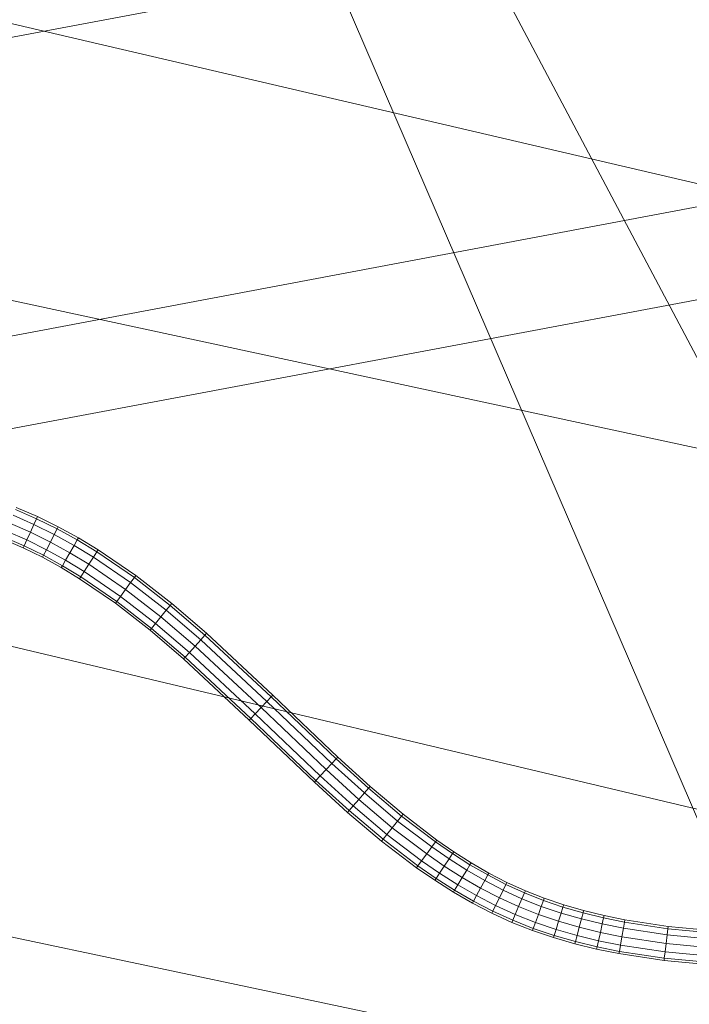
# Model space of a CAD drawing. Units: millimetres. Extents: x -3909 to 9223, y -6569 to 5344.
# Drawn here: x 1314 to 1334, y 14 to 43 of the extents above; entities that cross this region are included whole.
import ezdxf

# ---------------------------------------------------------------- set-up
doc = ezdxf.new("R2010")
doc.units = ezdxf.units.MM
doc.linetypes.add('K5LT32777', pattern=[0])
doc.linetypes.add('K5LT32788', pattern=[0])
doc.layers.get('0').update_dxf_attribs({"true_color": 0x3d8706})
doc.layers.add('geo', color=7, linetype='Continuous', true_color=0x40583f)

# ---------------------------------------------------------------- blocks, each defined once
blk = doc.blocks.new('U2')
at = {"color": 61, "linetype": 'K5LT32777', "lineweight": 18, "true_color": 0xd6e499}
for p, q in [((1517.073, 80.459), (1301.479, 39.803)), ((1486.078, 63.159), (1270.639, 22.589)), ((1235.935, 18.733), (1454.224, 59.901))]:
    blk.add_line(p, q, dxfattribs=at)
blk = doc.blocks.new('U5')
at = {"color": 61, "linetype": 'K5LT32777', "lineweight": 18, "true_color": 0xd6e499}
for p, q in [((1531.105, -8.046), (1050.936, 104.037)), ((1515.725, -23.384), (1034.552, 90.782)), ((1551.539, -16.593), (1074.669, 86.103)), ((1559.042, -35.746), (1077.569, 65.935))]:
    blk.add_line(p, q, dxfattribs=at)
blk = doc.blocks.new('U6')
at = {"color": 61, "linetype": 'K5LT32777', "lineweight": 18, "true_color": 0xd6e499}
for p, q in [((1277.358, 140.158), (1376.142, -46.496)), ((1298.091, 103.206), (1383.213, -94.553))]:
    blk.add_line(p, q, dxfattribs=at)
blk = doc.blocks.new('U48')
at = {"layer": 'geo', "true_color": 0x9ab9e5}
h = blk.add_hatch(color=151, dxfattribs=at)
h.paths.add_polyline_path([(1407.625, -7.752), (1404.011, -5.979), (1425.8, -12.479)])
h.paths.add_polyline_path([(1425.8, -12.479), (1429.413, -14.253), (1407.625, -7.752)])
h.paths.add_polyline_path([(1410.976, -10.795), (1407.625, -7.752), (1429.413, -14.253)])
h.paths.add_polyline_path([(1429.413, -14.253), (1432.764, -17.296), (1410.976, -10.795)])
h.paths.add_polyline_path([(1413.541, -14.761), (1410.976, -10.795), (1432.764, -17.296)])
h.paths.add_polyline_path([(1432.764, -17.296), (1435.329, -21.261), (1413.541, -14.761)])
h.paths.add_polyline_path([(1415.257, -19.465), (1413.541, -14.761), (1435.329, -21.261)])
h.paths.add_polyline_path([(1435.329, -21.261), (1437.046, -25.965), (1415.257, -19.465)])
h.paths.add_polyline_path([(1416.065, -24.741), (1415.257, -19.465), (1437.046, -25.965)])
h.paths.add_polyline_path([(1437.046, -25.965), (1437.854, -31.242), (1416.065, -24.741)])
h.paths.add_polyline_path([(1415.894, -30.411), (1416.065, -24.741), (1437.854, -31.242)])
h.paths.add_polyline_path([(1437.854, -31.242), (1437.683, -36.912), (1415.894, -30.411)])
h.paths.add_polyline_path([(1414.845, -35.664), (1415.894, -30.411), (1437.683, -36.912)])
h.paths.add_polyline_path([(1437.683, -36.912), (1436.633, -42.164), (1414.845, -35.664)])
h.paths.add_polyline_path([(1381.845, -146.27), (1414.845, -35.664), (1436.633, -42.164)])
h.paths.add_polyline_path([(1436.633, -42.164), (1403.633, -152.771), (1381.845, -146.27)])
h.paths.add_polyline_path([(1379.845, -151.239), (1381.845, -146.27), (1403.633, -152.771)])
h.paths.add_polyline_path([(1403.633, -152.771), (1401.633, -157.739), (1379.845, -151.239)])
h.paths.add_polyline_path([(1376.881, -156.076), (1379.845, -151.239), (1401.633, -157.739)])
h.paths.add_polyline_path([(1401.633, -157.739), (1398.669, -162.576), (1376.881, -156.076)])
h.paths.add_polyline_path([(1373.314, -160.047), (1376.881, -156.076), (1398.669, -162.576)])
h.paths.add_polyline_path([(1398.669, -162.576), (1395.102, -166.547), (1373.314, -160.047)])
h.paths.add_polyline_path([(1369.3, -163.041), (1373.314, -160.047), (1395.102, -166.547)])
h.paths.add_polyline_path([(1395.102, -166.547), (1391.089, -169.542), (1369.3, -163.041)])
h.paths.add_polyline_path([(1364.982, -164.953), (1369.3, -163.041), (1391.089, -169.542)])
h.paths.add_polyline_path([(1391.089, -169.542), (1386.77, -171.454), (1364.982, -164.953)])
h.paths.add_polyline_path([(1360.512, -165.663), (1364.982, -164.953), (1386.77, -171.454)])
h.paths.add_polyline_path([(1386.77, -171.454), (1382.3, -172.163), (1360.512, -165.663)])
h.paths.add_polyline_path([(1356.517, -165.166), (1360.512, -165.663), (1382.3, -172.163)])
h.paths.add_polyline_path([(1382.3, -172.163), (1378.306, -171.667), (1356.517, -165.166)])
h.paths.add_polyline_path([(1274.187, -140.603), (1356.517, -165.166), (1378.306, -171.667)])
h.paths.add_polyline_path([(1378.306, -171.667), (1295.976, -147.103), (1274.187, -140.603)])
h.paths.add_polyline_path([(1270.574, -138.829), (1274.187, -140.603), (1295.976, -147.103)])
h.paths.add_polyline_path([(1295.976, -147.103), (1292.362, -145.33), (1270.574, -138.829)])
h.paths.add_polyline_path([(1267.223, -135.786), (1270.574, -138.829), (1292.362, -145.33)])
h.paths.add_polyline_path([(1292.362, -145.33), (1289.012, -142.287), (1267.223, -135.786)])
h.paths.add_polyline_path([(1264.658, -131.821), (1267.223, -135.786), (1289.012, -142.287)])
h.paths.add_polyline_path([(1289.012, -142.287), (1286.447, -138.321), (1264.658, -131.821)])
h.paths.add_polyline_path([(1262.942, -127.117), (1264.658, -131.821), (1286.447, -138.321)])
h.paths.add_polyline_path([(1286.447, -138.321), (1284.73, -133.617), (1262.942, -127.117)])
h.paths.add_polyline_path([(1262.134, -121.84), (1262.942, -127.117), (1284.73, -133.617)])
h.paths.add_polyline_path([(1284.73, -133.617), (1283.922, -128.341), (1262.134, -121.84)])
h.paths.add_polyline_path([(1262.305, -116.17), (1262.134, -121.84), (1283.922, -128.341)])
h.paths.add_polyline_path([(1283.922, -128.341), (1284.093, -122.671), (1262.305, -116.17)])
h.paths.add_polyline_path([(1263.354, -110.918), (1262.305, -116.17), (1284.093, -122.671)])
h.paths.add_polyline_path([(1284.093, -122.671), (1285.142, -117.418), (1263.354, -110.918)])
h.paths.add_polyline_path([(1296.354, -0.311), (1263.354, -110.918), (1285.142, -117.418)])
h.paths.add_polyline_path([(1285.142, -117.418), (1318.142, -6.812), (1296.354, -0.311)])
h.paths.add_polyline_path([(1298.354, 4.657), (1296.354, -0.311), (1318.142, -6.812)])
h.paths.add_polyline_path([(1318.142, -6.812), (1320.142, -1.843), (1298.354, 4.657)])
h.paths.add_polyline_path([(1301.318, 9.494), (1298.354, 4.657), (1320.142, -1.843)])
h.paths.add_polyline_path([(1320.142, -1.843), (1323.107, 2.994), (1301.318, 9.494)])
h.paths.add_polyline_path([(1304.885, 13.465), (1301.318, 9.494), (1323.107, 2.994)])
h.paths.add_polyline_path([(1323.107, 2.994), (1326.673, 6.965), (1304.885, 13.465)])
h.paths.add_polyline_path([(1308.899, 16.46), (1304.885, 13.465), (1326.673, 6.965)])
h.paths.add_polyline_path([(1326.673, 6.965), (1330.687, 9.959), (1308.899, 16.46)])
h.paths.add_polyline_path([(1313.217, 18.372), (1308.899, 16.46), (1330.687, 9.959)])
h.paths.add_polyline_path([(1330.687, 9.959), (1335.005, 11.871), (1313.217, 18.372)])
h.paths.add_polyline_path([(1317.687, 19.081), (1313.217, 18.372), (1335.005, 11.871)])
h.paths.add_polyline_path([(1335.005, 11.871), (1339.476, 12.581), (1317.687, 19.081)])
h.paths.add_polyline_path([(1321.682, 18.585), (1317.687, 19.081), (1339.476, 12.581)])
h.paths.add_polyline_path([(1339.476, 12.581), (1343.47, 12.084), (1321.682, 18.585)])
h.paths.add_polyline_path([(1404.011, -5.979), (1321.682, 18.585), (1343.47, 12.084)])
h.paths.add_polyline_path([(1343.47, 12.084), (1425.8, -12.479), (1404.011, -5.979)])
h.paths.add_polyline_path([(1422.411, -22.287), (1400.622, -15.787), (1403.05, -16.941)])
h.paths.add_polyline_path([(1403.05, -16.941), (1424.839, -23.441), (1422.411, -22.287)])
h.paths.add_polyline_path([(1424.839, -23.441), (1403.05, -16.941), (1405.053, -18.762)])
h.paths.add_polyline_path([(1405.053, -18.762), (1426.841, -25.263), (1424.839, -23.441)])
h.paths.add_polyline_path([(1426.841, -25.263), (1405.053, -18.762), (1406.59, -21.141)])
h.paths.add_polyline_path([(1406.59, -21.141), (1428.378, -27.642), (1426.841, -25.263)])
h.paths.add_polyline_path([(1428.378, -27.642), (1406.59, -21.141), (1407.621, -23.967)])
h.paths.add_polyline_path([(1407.621, -23.967), (1429.41, -30.467), (1428.378, -27.642)])
h.paths.add_polyline_path([(1429.41, -30.467), (1407.621, -23.967), (1408.107, -27.13)])
h.paths.add_polyline_path([(1408.107, -27.13), (1429.895, -33.631), (1429.41, -30.467)])
h.paths.add_polyline_path([(1429.895, -33.631), (1408.107, -27.13), (1408.006, -30.521)])
h.paths.add_polyline_path([(1408.006, -30.521), (1429.795, -37.021), (1429.895, -33.631)])
h.paths.add_polyline_path([(1429.795, -37.021), (1408.006, -30.521), (1407.279, -34.028)])
h.paths.add_polyline_path([(1407.279, -34.028), (1429.068, -40.529), (1429.795, -37.021)])
h.paths.add_polyline_path([(1429.068, -40.529), (1407.279, -34.028), (1374.62, -143.493)])
h.paths.add_polyline_path([(1374.62, -143.493), (1396.409, -149.993), (1429.068, -40.529)])
h.paths.add_polyline_path([(1396.409, -149.993), (1374.62, -143.493), (1373.306, -146.825)])
h.paths.add_polyline_path([(1373.306, -146.825), (1395.095, -153.326), (1396.409, -149.993)])
h.paths.add_polyline_path([(1395.095, -153.326), (1373.306, -146.825), (1371.533, -149.717)])
h.paths.add_polyline_path([(1371.533, -149.717), (1393.321, -156.217), (1395.095, -153.326)])
h.paths.add_polyline_path([(1393.321, -156.217), (1371.533, -149.717), (1369.393, -152.097)])
h.paths.add_polyline_path([(1369.393, -152.097), (1391.182, -158.597), (1393.321, -156.217)])
h.paths.add_polyline_path([(1391.182, -158.597), (1369.393, -152.097), (1366.982, -153.895)])
h.paths.add_polyline_path([(1366.982, -153.895), (1388.771, -160.396), (1391.182, -158.597)])
h.paths.add_polyline_path([(1388.771, -160.396), (1366.982, -153.895), (1364.393, -155.043)])
h.paths.add_polyline_path([(1364.393, -155.043), (1386.181, -161.544), (1388.771, -160.396)])
h.paths.add_polyline_path([(1386.181, -161.544), (1364.393, -155.043), (1361.72, -155.469)])
h.paths.add_polyline_path([(1361.72, -155.469), (1383.508, -161.97), (1386.181, -161.544)])
h.paths.add_polyline_path([(1383.508, -161.97), (1361.72, -155.469), (1359.056, -155.104)])
h.paths.add_polyline_path([(1359.056, -155.104), (1380.845, -161.605), (1383.508, -161.97)])
h.paths.add_polyline_path([(1380.845, -161.605), (1359.056, -155.104), (1277.577, -130.795)])
h.paths.add_polyline_path([(1277.577, -130.795), (1299.365, -137.295), (1380.845, -161.605)])
h.paths.add_polyline_path([(1299.365, -137.295), (1277.577, -130.795), (1275.149, -129.641)])
h.paths.add_polyline_path([(1275.149, -129.641), (1296.937, -136.141), (1299.365, -137.295)])
h.paths.add_polyline_path([(1296.937, -136.141), (1275.149, -129.641), (1273.146, -127.819)])
h.paths.add_polyline_path([(1273.146, -127.819), (1294.934, -134.32), (1296.937, -136.141)])
h.paths.add_polyline_path([(1294.934, -134.32), (1273.146, -127.819), (1271.609, -125.44)])
h.paths.add_polyline_path([(1271.609, -125.44), (1293.397, -131.941), (1294.934, -134.32)])
h.paths.add_polyline_path([(1293.397, -131.941), (1271.609, -125.44), (1270.578, -122.615)])
h.paths.add_polyline_path([(1270.578, -122.615), (1292.366, -129.115), (1293.397, -131.941)])
h.paths.add_polyline_path([(1292.366, -129.115), (1270.578, -122.615), (1270.092, -119.451)])
h.paths.add_polyline_path([(1270.092, -119.451), (1291.881, -125.952), (1292.366, -129.115)])
h.paths.add_polyline_path([(1291.881, -125.952), (1270.092, -119.451), (1270.193, -116.061)])
h.paths.add_polyline_path([(1270.193, -116.061), (1291.981, -122.561), (1291.881, -125.952)])
h.paths.add_polyline_path([(1291.981, -122.561), (1270.193, -116.061), (1270.919, -112.553)])
h.paths.add_polyline_path([(1270.919, -112.553), (1292.708, -119.054), (1291.981, -122.561)])
h.paths.add_polyline_path([(1292.708, -119.054), (1270.919, -112.553), (1303.578, -3.089)])
h.paths.add_polyline_path([(1303.578, -3.089), (1325.367, -9.589), (1292.708, -119.054)])
h.paths.add_polyline_path([(1325.367, -9.589), (1303.578, -3.089), (1304.893, 0.244)])
h.paths.add_polyline_path([(1304.893, 0.244), (1326.681, -6.257), (1325.367, -9.589)])
h.paths.add_polyline_path([(1326.681, -6.257), (1304.893, 0.244), (1306.666, 3.135)])
h.paths.add_polyline_path([(1306.666, 3.135), (1328.455, -3.365), (1326.681, -6.257)])
h.paths.add_polyline_path([(1328.455, -3.365), (1306.666, 3.135), (1308.806, 5.515)])
h.paths.add_polyline_path([(1308.806, 5.515), (1330.594, -0.985), (1328.455, -3.365)])
h.paths.add_polyline_path([(1330.594, -0.985), (1308.806, 5.515), (1311.217, 7.314)])
h.paths.add_polyline_path([(1311.217, 7.314), (1333.005, 0.814), (1330.594, -0.985)])
h.paths.add_polyline_path([(1333.005, 0.814), (1311.217, 7.314), (1313.806, 8.462)])
h.paths.add_polyline_path([(1313.806, 8.462), (1335.594, 1.961), (1333.005, 0.814)])
h.paths.add_polyline_path([(1335.594, 1.961), (1313.806, 8.462), (1316.479, 8.888)])
h.paths.add_polyline_path([(1316.479, 8.888), (1338.268, 2.387), (1335.594, 1.961)])
h.paths.add_polyline_path([(1338.268, 2.387), (1316.479, 8.888), (1319.143, 8.523)])
h.paths.add_polyline_path([(1319.143, 8.523), (1340.931, 2.023), (1338.268, 2.387)])
h.paths.add_polyline_path([(1340.931, 2.023), (1319.143, 8.523), (1400.622, -15.787)])
h.paths.add_polyline_path([(1400.622, -15.787), (1422.411, -22.287), (1340.931, 2.023)])
h.paths.add_polyline_path([(1404.011, -5.979), (1407.625, -7.752), (1403.05, -16.941)])
h.paths.add_polyline_path([(1403.05, -16.941), (1400.622, -15.787), (1404.011, -5.979)])
h.paths.add_polyline_path([(1429.413, -14.253), (1425.8, -12.479), (1422.411, -22.287)])
h.paths.add_polyline_path([(1422.411, -22.287), (1424.839, -23.441), (1429.413, -14.253)])
h.paths.add_polyline_path([(1407.625, -7.752), (1410.976, -10.795), (1405.053, -18.762)])
h.paths.add_polyline_path([(1405.053, -18.762), (1403.05, -16.941), (1407.625, -7.752)])
h.paths.add_polyline_path([(1432.764, -17.296), (1429.413, -14.253), (1424.839, -23.441)])
h.paths.add_polyline_path([(1424.839, -23.441), (1426.841, -25.263), (1432.764, -17.296)])
h.paths.add_polyline_path([(1410.976, -10.795), (1413.541, -14.761), (1406.59, -21.141)])
h.paths.add_polyline_path([(1406.59, -21.141), (1405.053, -18.762), (1410.976, -10.795)])
h.paths.add_polyline_path([(1435.329, -21.261), (1432.764, -17.296), (1426.841, -25.263)])
h.paths.add_polyline_path([(1426.841, -25.263), (1428.378, -27.642), (1435.329, -21.261)])
h.paths.add_polyline_path([(1413.541, -14.761), (1415.257, -19.465), (1407.621, -23.967)])
h.paths.add_polyline_path([(1407.621, -23.967), (1406.59, -21.141), (1413.541, -14.761)])
h.paths.add_polyline_path([(1437.046, -25.965), (1435.329, -21.261), (1428.378, -27.642)])
h.paths.add_polyline_path([(1428.378, -27.642), (1429.41, -30.467), (1437.046, -25.965)])
h.paths.add_polyline_path([(1415.257, -19.465), (1416.065, -24.741), (1408.107, -27.13)])
h.paths.add_polyline_path([(1408.107, -27.13), (1407.621, -23.967), (1415.257, -19.465)])
h.paths.add_polyline_path([(1437.854, -31.242), (1437.046, -25.965), (1429.41, -30.467)])
h.paths.add_polyline_path([(1429.41, -30.467), (1429.895, -33.631), (1437.854, -31.242)])
h.paths.add_polyline_path([(1416.065, -24.741), (1415.894, -30.411), (1408.006, -30.521)])
h.paths.add_polyline_path([(1408.006, -30.521), (1408.107, -27.13), (1416.065, -24.741)])
h.paths.add_polyline_path([(1437.683, -36.912), (1437.854, -31.242), (1429.895, -33.631)])
h.paths.add_polyline_path([(1429.895, -33.631), (1429.795, -37.021), (1437.683, -36.912)])
h.paths.add_polyline_path([(1415.894, -30.411), (1414.845, -35.664), (1407.279, -34.028)])
h.paths.add_polyline_path([(1407.279, -34.028), (1408.006, -30.521), (1415.894, -30.411)])
h.paths.add_polyline_path([(1436.633, -42.164), (1437.683, -36.912), (1429.795, -37.021)])
h.paths.add_polyline_path([(1429.795, -37.021), (1429.068, -40.529), (1436.633, -42.164)])
h.paths.add_polyline_path([(1414.845, -35.664), (1381.845, -146.27), (1374.62, -143.493)])
h.paths.add_polyline_path([(1374.62, -143.493), (1407.279, -34.028), (1414.845, -35.664)])
h.paths.add_polyline_path([(1403.633, -152.771), (1436.633, -42.164), (1429.068, -40.529)])
h.paths.add_polyline_path([(1429.068, -40.529), (1396.409, -149.993), (1403.633, -152.771)])
h.paths.add_polyline_path([(1381.845, -146.27), (1379.845, -151.239), (1373.306, -146.825)])
h.paths.add_polyline_path([(1373.306, -146.825), (1374.62, -143.493), (1381.845, -146.27)])
h.paths.add_polyline_path([(1401.633, -157.739), (1403.633, -152.771), (1396.409, -149.993)])
h.paths.add_polyline_path([(1396.409, -149.993), (1395.095, -153.326), (1401.633, -157.739)])
h.paths.add_polyline_path([(1379.845, -151.239), (1376.881, -156.076), (1371.533, -149.717)])
h.paths.add_polyline_path([(1371.533, -149.717), (1373.306, -146.825), (1379.845, -151.239)])
h.paths.add_polyline_path([(1398.669, -162.576), (1401.633, -157.739), (1395.095, -153.326)])
h.paths.add_polyline_path([(1395.095, -153.326), (1393.321, -156.217), (1398.669, -162.576)])
h.paths.add_polyline_path([(1376.881, -156.076), (1373.314, -160.047), (1369.393, -152.097)])
h.paths.add_polyline_path([(1369.393, -152.097), (1371.533, -149.717), (1376.881, -156.076)])
h.paths.add_polyline_path([(1395.102, -166.547), (1398.669, -162.576), (1393.321, -156.217)])
h.paths.add_polyline_path([(1393.321, -156.217), (1391.182, -158.597), (1395.102, -166.547)])
h.paths.add_polyline_path([(1373.314, -160.047), (1369.3, -163.041), (1366.982, -153.895)])
h.paths.add_polyline_path([(1366.982, -153.895), (1369.393, -152.097), (1373.314, -160.047)])
h.paths.add_polyline_path([(1391.089, -169.542), (1395.102, -166.547), (1391.182, -158.597)])
h.paths.add_polyline_path([(1391.182, -158.597), (1388.771, -160.396), (1391.089, -169.542)])
h.paths.add_polyline_path([(1369.3, -163.041), (1364.982, -164.953), (1364.393, -155.043)])
h.paths.add_polyline_path([(1364.393, -155.043), (1366.982, -153.895), (1369.3, -163.041)])
h.paths.add_polyline_path([(1386.77, -171.454), (1391.089, -169.542), (1388.771, -160.396)])
h.paths.add_polyline_path([(1388.771, -160.396), (1386.181, -161.544), (1386.77, -171.454)])
h.paths.add_polyline_path([(1364.982, -164.953), (1360.512, -165.663), (1361.72, -155.469)])
h.paths.add_polyline_path([(1361.72, -155.469), (1364.393, -155.043), (1364.982, -164.953)])
h.paths.add_polyline_path([(1382.3, -172.163), (1386.77, -171.454), (1386.181, -161.544)])
h.paths.add_polyline_path([(1386.181, -161.544), (1383.508, -161.97), (1382.3, -172.163)])
h.paths.add_polyline_path([(1360.512, -165.663), (1356.517, -165.166), (1359.056, -155.104)])
h.paths.add_polyline_path([(1359.056, -155.104), (1361.72, -155.469), (1360.512, -165.663)])
h.paths.add_polyline_path([(1378.306, -171.667), (1382.3, -172.163), (1383.508, -161.97)])
h.paths.add_polyline_path([(1383.508, -161.97), (1380.845, -161.605), (1378.306, -171.667)])
h.paths.add_polyline_path([(1356.517, -165.166), (1274.187, -140.603), (1277.577, -130.795)])
h.paths.add_polyline_path([(1277.577, -130.795), (1359.056, -155.104), (1356.517, -165.166)])
h.paths.add_polyline_path([(1295.976, -147.103), (1378.306, -171.667), (1380.845, -161.605)])
h.paths.add_polyline_path([(1380.845, -161.605), (1299.365, -137.295), (1295.976, -147.103)])
h.paths.add_polyline_path([(1274.187, -140.603), (1270.574, -138.829), (1275.149, -129.641)])
h.paths.add_polyline_path([(1275.149, -129.641), (1277.577, -130.795), (1274.187, -140.603)])
h.paths.add_polyline_path([(1292.362, -145.33), (1295.976, -147.103), (1299.365, -137.295)])
h.paths.add_polyline_path([(1299.365, -137.295), (1296.937, -136.141), (1292.362, -145.33)])
h.paths.add_polyline_path([(1270.574, -138.829), (1267.223, -135.786), (1273.146, -127.819)])
h.paths.add_polyline_path([(1273.146, -127.819), (1275.149, -129.641), (1270.574, -138.829)])
h.paths.add_polyline_path([(1289.012, -142.287), (1292.362, -145.33), (1296.937, -136.141)])
h.paths.add_polyline_path([(1296.937, -136.141), (1294.934, -134.32), (1289.012, -142.287)])
h.paths.add_polyline_path([(1267.223, -135.786), (1264.658, -131.821), (1271.609, -125.44)])
h.paths.add_polyline_path([(1271.609, -125.44), (1273.146, -127.819), (1267.223, -135.786)])
h.paths.add_polyline_path([(1286.447, -138.321), (1289.012, -142.287), (1294.934, -134.32)])
h.paths.add_polyline_path([(1294.934, -134.32), (1293.397, -131.941), (1286.447, -138.321)])
h.paths.add_polyline_path([(1264.658, -131.821), (1262.942, -127.117), (1270.578, -122.615)])
h.paths.add_polyline_path([(1270.578, -122.615), (1271.609, -125.44), (1264.658, -131.821)])
h.paths.add_polyline_path([(1284.73, -133.617), (1286.447, -138.321), (1293.397, -131.941)])
h.paths.add_polyline_path([(1293.397, -131.941), (1292.366, -129.115), (1284.73, -133.617)])
h.paths.add_polyline_path([(1262.942, -127.117), (1262.134, -121.84), (1270.092, -119.451)])
h.paths.add_polyline_path([(1270.092, -119.451), (1270.578, -122.615), (1262.942, -127.117)])
h.paths.add_polyline_path([(1283.922, -128.341), (1284.73, -133.617), (1292.366, -129.115)])
h.paths.add_polyline_path([(1292.366, -129.115), (1291.881, -125.952), (1283.922, -128.341)])
h.paths.add_polyline_path([(1262.134, -121.84), (1262.305, -116.17), (1270.193, -116.061)])
h.paths.add_polyline_path([(1270.193, -116.061), (1270.092, -119.451), (1262.134, -121.84)])
h.paths.add_polyline_path([(1284.093, -122.671), (1283.922, -128.341), (1291.881, -125.952)])
h.paths.add_polyline_path([(1291.881, -125.952), (1291.981, -122.561), (1284.093, -122.671)])
h.paths.add_polyline_path([(1262.305, -116.17), (1263.354, -110.918), (1270.919, -112.553)])
h.paths.add_polyline_path([(1270.919, -112.553), (1270.193, -116.061), (1262.305, -116.17)])
h.paths.add_polyline_path([(1285.142, -117.418), (1284.093, -122.671), (1291.981, -122.561)])
h.paths.add_polyline_path([(1291.981, -122.561), (1292.708, -119.054), (1285.142, -117.418)])
h.paths.add_polyline_path([(1263.354, -110.918), (1296.354, -0.311), (1303.578, -3.089)])
h.paths.add_polyline_path([(1303.578, -3.089), (1270.919, -112.553), (1263.354, -110.918)])
h.paths.add_polyline_path([(1318.142, -6.812), (1285.142, -117.418), (1292.708, -119.054)])
h.paths.add_polyline_path([(1292.708, -119.054), (1325.367, -9.589), (1318.142, -6.812)])
h.paths.add_polyline_path([(1296.354, -0.311), (1298.354, 4.657), (1304.893, 0.244)])
h.paths.add_polyline_path([(1304.893, 0.244), (1303.578, -3.089), (1296.354, -0.311)])
h.paths.add_polyline_path([(1320.142, -1.843), (1318.142, -6.812), (1325.367, -9.589)])
h.paths.add_polyline_path([(1325.367, -9.589), (1326.681, -6.257), (1320.142, -1.843)])
h.paths.add_polyline_path([(1298.354, 4.657), (1301.318, 9.494), (1306.666, 3.135)])
h.paths.add_polyline_path([(1306.666, 3.135), (1304.893, 0.244), (1298.354, 4.657)])
h.paths.add_polyline_path([(1323.107, 2.994), (1320.142, -1.843), (1326.681, -6.257)])
h.paths.add_polyline_path([(1326.681, -6.257), (1328.455, -3.365), (1323.107, 2.994)])
h.paths.add_polyline_path([(1301.318, 9.494), (1304.885, 13.465), (1308.806, 5.515)])
h.paths.add_polyline_path([(1308.806, 5.515), (1306.666, 3.135), (1301.318, 9.494)])
h.paths.add_polyline_path([(1326.673, 6.965), (1323.107, 2.994), (1328.455, -3.365)])
h.paths.add_polyline_path([(1328.455, -3.365), (1330.594, -0.985), (1326.673, 6.965)])
h.paths.add_polyline_path([(1304.885, 13.465), (1308.899, 16.46), (1311.217, 7.314)])
h.paths.add_polyline_path([(1311.217, 7.314), (1308.806, 5.515), (1304.885, 13.465)])
h.paths.add_polyline_path([(1330.687, 9.959), (1326.673, 6.965), (1330.594, -0.985)])
h.paths.add_polyline_path([(1330.594, -0.985), (1333.005, 0.814), (1330.687, 9.959)])
h.paths.add_polyline_path([(1308.899, 16.46), (1313.217, 18.372), (1313.806, 8.462)])
h.paths.add_polyline_path([(1313.806, 8.462), (1311.217, 7.314), (1308.899, 16.46)])
h.paths.add_polyline_path([(1335.005, 11.871), (1330.687, 9.959), (1333.005, 0.814)])
h.paths.add_polyline_path([(1333.005, 0.814), (1335.594, 1.961), (1335.005, 11.871)])
h.paths.add_polyline_path([(1313.217, 18.372), (1317.687, 19.081), (1316.479, 8.888)])
h.paths.add_polyline_path([(1316.479, 8.888), (1313.806, 8.462), (1313.217, 18.372)])
h.paths.add_polyline_path([(1339.476, 12.581), (1335.005, 11.871), (1335.594, 1.961)])
h.paths.add_polyline_path([(1335.594, 1.961), (1338.268, 2.387), (1339.476, 12.581)])
h.paths.add_polyline_path([(1317.687, 19.081), (1321.682, 18.585), (1319.143, 8.523)])
h.paths.add_polyline_path([(1319.143, 8.523), (1316.479, 8.888), (1317.687, 19.081)])
h.paths.add_polyline_path([(1343.47, 12.084), (1339.476, 12.581), (1338.268, 2.387)])
h.paths.add_polyline_path([(1338.268, 2.387), (1340.931, 2.023), (1343.47, 12.084)])
h.paths.add_polyline_path([(1321.682, 18.585), (1404.011, -5.979), (1400.622, -15.787)])
h.paths.add_polyline_path([(1400.622, -15.787), (1319.143, 8.523), (1321.682, 18.585)])
h.paths.add_polyline_path([(1425.8, -12.479), (1343.47, 12.084), (1340.931, 2.023)])
h.paths.add_polyline_path([(1340.931, 2.023), (1422.411, -22.287), (1425.8, -12.479)])
blk = doc.blocks.new('U47')
at = {"layer": 'geo'}
blk.add_blockref('U48', (0, 0), dxfattribs=at)
blk = doc.blocks.new('U141')
at = {"color": 33, "linetype": 'K5LT32788', "lineweight": 18, "true_color": 0xe18f57}
for p, q in [((1314.276, 28.431), (1314.894, 28.161)), ((1314.276, 28.431), (1314.894, 28.161)), ((1314.301, 28.493), (1314.922, 28.222)), ((1314.207, 28.261), (1314.817, 27.995)), ((1314.207, 28.261), (1314.817, 27.995)), ((1314.817, 27.995), (1314.894, 28.161)), ((1314.894, 28.161), (1314.817, 27.995)), ((1314.894, 28.161), (1314.922, 28.222)), ((1314.922, 28.222), (1314.894, 28.161)), ((1314.894, 28.161), (1315.495, 27.865)), ((1314.894, 28.161), (1315.495, 27.865)), ((1314.922, 28.222), (1315.526, 27.924)), ((1314.113, 28.03), (1314.712, 27.769)), ((1314.113, 28.03), (1314.712, 27.769)), ((1314.712, 27.769), (1314.817, 27.995)), ((1314.817, 27.995), (1314.712, 27.769)), ((1314.817, 27.995), (1315.41, 27.702)), ((1314.817, 27.995), (1315.41, 27.702)), ((1315.41, 27.702), (1315.495, 27.865)), ((1315.495, 27.865), (1315.41, 27.702)), ((1315.495, 27.865), (1315.526, 27.924)), ((1315.526, 27.924), (1315.495, 27.865)), ((1315.495, 27.865), (1316.08, 27.543)), ((1315.495, 27.865), (1316.08, 27.543)), ((1315.526, 27.924), (1316.113, 27.601)), ((1313.924, 27.566), (1314.501, 27.315)), ((1313.95, 27.628), (1314.529, 27.376)), ((1313.95, 27.628), (1314.529, 27.376)), ((1314.019, 27.798), (1314.606, 27.542)), ((1314.019, 27.798), (1314.606, 27.542)), ((1314.606, 27.542), (1314.712, 27.769)), ((1314.712, 27.769), (1314.606, 27.542)), ((1314.712, 27.769), (1315.295, 27.481)), ((1314.712, 27.769), (1315.295, 27.481)), ((1315.295, 27.481), (1315.41, 27.702)), ((1315.41, 27.702), (1315.295, 27.481)), ((1315.41, 27.702), (1315.988, 27.384)), ((1315.41, 27.702), (1315.988, 27.384)), ((1316.08, 27.543), (1316.113, 27.601)), ((1316.113, 27.601), (1316.08, 27.543)), ((1316.113, 27.601), (1316.688, 27.253)), ((1314.501, 27.315), (1314.529, 27.376)), ((1314.501, 27.315), (1314.529, 27.376)), ((1314.501, 27.315), (1315.064, 27.037)), ((1314.529, 27.376), (1314.606, 27.542)), ((1314.606, 27.542), (1314.529, 27.376)), ((1314.529, 27.376), (1315.094, 27.097)), ((1314.529, 27.376), (1315.094, 27.097)), ((1314.606, 27.542), (1315.179, 27.259)), ((1314.606, 27.542), (1315.179, 27.259)), ((1315.179, 27.259), (1315.295, 27.481)), ((1315.295, 27.481), (1315.179, 27.259)), ((1315.295, 27.481), (1315.863, 27.168)), ((1315.295, 27.481), (1315.863, 27.168)), ((1315.863, 27.168), (1315.988, 27.384)), ((1315.988, 27.384), (1315.863, 27.168)), ((1315.988, 27.384), (1316.08, 27.543)), ((1316.08, 27.543), (1315.988, 27.384)), ((1315.988, 27.384), (1316.552, 27.042)), ((1315.988, 27.384), (1316.552, 27.042)), ((1316.08, 27.543), (1316.652, 27.196)), ((1316.08, 27.543), (1316.652, 27.196)), ((1315.064, 27.037), (1315.094, 27.097)), ((1315.064, 27.037), (1315.094, 27.097)), ((1315.064, 27.037), (1315.613, 26.735)), ((1315.094, 27.097), (1315.179, 27.259)), ((1315.179, 27.259), (1315.094, 27.097)), ((1315.094, 27.097), (1315.646, 26.793)), ((1315.094, 27.097), (1315.646, 26.793)), ((1315.179, 27.259), (1315.738, 26.951)), ((1315.179, 27.259), (1315.738, 26.951)), ((1315.738, 26.951), (1315.863, 27.168)), ((1315.863, 27.168), (1315.738, 26.951)), ((1315.863, 27.168), (1316.417, 26.832)), ((1315.863, 27.168), (1316.417, 26.832)), ((1316.417, 26.832), (1316.552, 27.042)), ((1316.552, 27.042), (1316.417, 26.832)), ((1316.552, 27.042), (1316.652, 27.196)), ((1316.652, 27.196), (1316.552, 27.042)), ((1316.552, 27.042), (1317.636, 26.302)), ((1316.552, 27.042), (1317.636, 26.302)), ((1316.652, 27.196), (1316.688, 27.253)), ((1316.688, 27.253), (1316.652, 27.196)), ((1316.652, 27.196), (1317.744, 26.45)), ((1316.652, 27.196), (1317.744, 26.45)), ((1316.688, 27.253), (1317.783, 26.504)), ((1315.613, 26.735), (1315.646, 26.793)), ((1315.613, 26.735), (1315.646, 26.793)), ((1315.613, 26.735), (1316.147, 26.411)), ((1315.646, 26.793), (1315.738, 26.951)), ((1315.738, 26.951), (1315.646, 26.793)), ((1315.646, 26.793), (1316.183, 26.467)), ((1315.646, 26.793), (1316.183, 26.467)), ((1315.738, 26.951), (1316.282, 26.621)), ((1315.738, 26.951), (1316.282, 26.621)), ((1316.282, 26.621), (1316.417, 26.832)), ((1316.417, 26.832), (1316.282, 26.621)), ((1316.417, 26.832), (1317.489, 26.099)), ((1316.417, 26.832), (1317.489, 26.099)), ((1316.147, 26.411), (1316.183, 26.467)), ((1316.147, 26.411), (1316.183, 26.467)), ((1316.147, 26.411), (1317.195, 25.695)), ((1316.183, 26.467), (1316.282, 26.621)), ((1316.282, 26.621), (1316.183, 26.467)), ((1316.183, 26.467), (1317.234, 25.749)), ((1316.183, 26.467), (1317.234, 25.749)), ((1316.282, 26.621), (1317.342, 25.897)), ((1316.282, 26.621), (1317.342, 25.897)), ((1317.636, 26.302), (1317.744, 26.45)), ((1317.744, 26.45), (1317.636, 26.302)), ((1317.744, 26.45), (1317.783, 26.504)), ((1317.783, 26.504), (1317.744, 26.45)), ((1317.744, 26.45), (1318.792, 25.635)), ((1317.744, 26.45), (1318.792, 25.635)), ((1317.783, 26.504), (1318.834, 25.687)), ((1317.489, 26.099), (1317.636, 26.302)), ((1317.636, 26.302), (1317.489, 26.099)), ((1317.636, 26.302), (1318.676, 25.493)), ((1317.636, 26.302), (1318.676, 25.493)), ((1317.234, 25.749), (1317.342, 25.897)), ((1317.342, 25.897), (1317.234, 25.749)), ((1317.342, 25.897), (1317.489, 26.099)), ((1317.489, 26.099), (1317.342, 25.897)), ((1317.342, 25.897), (1318.36, 25.106)), ((1317.342, 25.897), (1318.36, 25.106)), ((1317.489, 26.099), (1318.518, 25.299)), ((1317.489, 26.099), (1318.518, 25.299)), ((1317.195, 25.695), (1317.234, 25.749)), ((1317.195, 25.695), (1317.234, 25.749)), ((1317.195, 25.695), (1318.202, 24.912)), ((1317.234, 25.749), (1318.245, 24.964)), ((1317.234, 25.749), (1318.245, 24.964)), ((1318.676, 25.493), (1318.792, 25.635)), ((1318.792, 25.635), (1318.676, 25.493)), ((1318.792, 25.635), (1318.834, 25.687)), ((1318.834, 25.687), (1318.792, 25.635)), ((1318.792, 25.635), (1319.802, 24.771)), ((1318.792, 25.635), (1319.802, 24.771)), ((1318.834, 25.687), (1319.847, 24.821)), ((1318.36, 25.106), (1318.518, 25.299)), ((1318.518, 25.299), (1318.36, 25.106)), ((1318.518, 25.299), (1318.676, 25.493)), ((1318.676, 25.493), (1318.518, 25.299)), ((1318.518, 25.299), (1319.513, 24.448)), ((1318.518, 25.299), (1319.513, 24.448)), ((1318.676, 25.493), (1319.68, 24.634)), ((1318.676, 25.493), (1319.68, 24.634)), ((1318.245, 24.964), (1318.36, 25.106)), ((1318.36, 25.106), (1318.245, 24.964)), ((1318.36, 25.106), (1319.347, 24.261)), ((1318.36, 25.106), (1319.347, 24.261)), ((1318.202, 24.912), (1318.245, 24.964)), ((1318.202, 24.912), (1318.245, 24.964)), ((1318.202, 24.912), (1319.18, 24.075)), ((1318.245, 24.964), (1319.225, 24.125)), ((1318.245, 24.964), (1319.225, 24.125)), ((1319.68, 24.634), (1319.802, 24.771)), ((1319.802, 24.771), (1319.68, 24.634)), ((1319.802, 24.771), (1319.847, 24.821)), ((1319.847, 24.821), (1319.802, 24.771)), ((1319.802, 24.771), (1321.735, 22.969)), ((1319.802, 24.771), (1321.735, 22.969)), ((1319.847, 24.821), (1321.781, 23.017)), ((1319.347, 24.261), (1319.513, 24.448)), ((1319.513, 24.448), (1319.347, 24.261)), ((1319.513, 24.448), (1319.68, 24.634)), ((1319.68, 24.634), (1319.513, 24.448)), ((1319.513, 24.448), (1321.438, 22.654)), ((1319.513, 24.448), (1321.438, 22.654)), ((1319.68, 24.634), (1321.61, 22.836)), ((1319.68, 24.634), (1321.61, 22.836)), ((1319.18, 24.075), (1319.225, 24.125)), ((1319.18, 24.075), (1319.225, 24.125)), ((1319.225, 24.125), (1319.347, 24.261)), ((1319.347, 24.261), (1319.225, 24.125)), ((1319.225, 24.125), (1321.141, 22.339)), ((1319.225, 24.125), (1321.141, 22.339)), ((1319.347, 24.261), (1321.266, 22.472)), ((1319.347, 24.261), (1321.266, 22.472)), ((1319.18, 24.075), (1321.095, 22.29)), ((1321.61, 22.836), (1321.735, 22.969)), ((1321.735, 22.969), (1321.61, 22.836)), ((1321.735, 22.969), (1321.781, 23.017)), ((1321.781, 23.017), (1321.735, 22.969)), ((1321.735, 22.969), (1323.627, 21.163)), ((1321.735, 22.969), (1323.627, 21.163)), ((1321.781, 23.017), (1323.672, 21.212)), ((1321.438, 22.654), (1321.61, 22.836)), ((1321.61, 22.836), (1321.438, 22.654)), ((1321.61, 22.836), (1323.502, 21.029)), ((1321.61, 22.836), (1323.502, 21.029)), ((1321.141, 22.339), (1321.266, 22.472)), ((1321.266, 22.472), (1321.141, 22.339)), ((1321.266, 22.472), (1321.438, 22.654)), ((1321.438, 22.654), (1321.266, 22.472)), ((1321.266, 22.472), (1323.161, 20.663)), ((1321.266, 22.472), (1323.161, 20.663)), ((1321.438, 22.654), (1323.332, 20.846)), ((1321.438, 22.654), (1323.332, 20.846)), ((1321.095, 22.29), (1321.141, 22.339)), ((1321.095, 22.29), (1321.141, 22.339)), ((1321.095, 22.29), (1322.991, 20.48)), ((1321.141, 22.339), (1323.036, 20.529)), ((1321.141, 22.339), (1323.036, 20.529)), ((1323.332, 20.846), (1323.502, 21.029)), ((1323.502, 21.029), (1323.332, 20.846)), ((1323.502, 21.029), (1323.627, 21.163)), ((1323.627, 21.163), (1323.502, 21.029)), ((1323.502, 21.029), (1324.453, 20.166)), ((1323.502, 21.029), (1324.453, 20.166)), ((1323.627, 21.163), (1323.672, 21.212)), ((1323.672, 21.212), (1323.627, 21.163)), ((1323.627, 21.163), (1324.573, 20.304)), ((1323.627, 21.163), (1324.573, 20.304)), ((1323.672, 21.212), (1324.618, 20.354)), ((1323.161, 20.663), (1323.332, 20.846)), ((1323.332, 20.846), (1323.161, 20.663)), ((1323.332, 20.846), (1324.288, 19.978)), ((1323.332, 20.846), (1324.288, 19.978)), ((1322.991, 20.48), (1323.036, 20.529)), ((1322.991, 20.48), (1323.036, 20.529)), ((1322.991, 20.48), (1323.959, 19.601)), ((1323.036, 20.529), (1323.161, 20.663)), ((1323.161, 20.663), (1323.036, 20.529)), ((1323.036, 20.529), (1324.003, 19.652)), ((1323.036, 20.529), (1324.003, 19.652)), ((1323.161, 20.663), (1324.124, 19.789)), ((1323.161, 20.663), (1324.124, 19.789)), ((1324.288, 19.978), (1324.453, 20.166)), ((1324.453, 20.166), (1324.288, 19.978)), ((1324.453, 20.166), (1324.573, 20.304)), ((1324.573, 20.304), (1324.453, 20.166)), ((1324.453, 20.166), (1325.42, 19.349)), ((1324.453, 20.166), (1325.42, 19.349)), ((1324.573, 20.304), (1324.618, 20.354)), ((1324.618, 20.354), (1324.573, 20.304)), ((1324.573, 20.304), (1325.535, 19.491)), ((1324.573, 20.304), (1325.535, 19.491)), ((1324.618, 20.354), (1325.577, 19.544)), ((1324.124, 19.789), (1324.288, 19.978)), ((1324.288, 19.978), (1324.124, 19.789)), ((1324.288, 19.978), (1325.264, 19.154)), ((1324.288, 19.978), (1325.264, 19.154)), ((1323.959, 19.601), (1324.003, 19.652)), ((1323.959, 19.601), (1324.003, 19.652)), ((1323.959, 19.601), (1324.951, 18.763)), ((1324.003, 19.652), (1324.124, 19.789)), ((1324.124, 19.789), (1324.003, 19.652)), ((1324.003, 19.652), (1324.993, 18.816)), ((1324.003, 19.652), (1324.993, 18.816)), ((1324.124, 19.789), (1325.107, 18.959)), ((1324.124, 19.789), (1325.107, 18.959)), ((1325.535, 19.491), (1325.577, 19.544)), ((1325.577, 19.544), (1325.535, 19.491)), ((1325.577, 19.544), (1326.56, 18.795)), ((1325.264, 19.154), (1325.42, 19.349)), ((1325.42, 19.349), (1325.264, 19.154)), ((1325.42, 19.349), (1325.535, 19.491)), ((1325.535, 19.491), (1325.42, 19.349)), ((1325.42, 19.349), (1326.413, 18.593)), ((1325.42, 19.349), (1326.413, 18.593)), ((1325.535, 19.491), (1326.52, 18.741)), ((1325.535, 19.491), (1326.52, 18.741)), ((1324.993, 18.816), (1325.107, 18.959)), ((1325.107, 18.959), (1324.993, 18.816)), ((1325.107, 18.959), (1325.264, 19.154)), ((1325.264, 19.154), (1325.107, 18.959)), ((1325.107, 18.959), (1326.119, 18.188)), ((1325.107, 18.959), (1326.119, 18.188)), ((1325.264, 19.154), (1326.266, 18.39)), ((1325.264, 19.154), (1326.266, 18.39)), ((1324.951, 18.763), (1324.993, 18.816)), ((1324.951, 18.763), (1324.993, 18.816)), ((1324.951, 18.763), (1325.972, 17.986)), ((1324.993, 18.816), (1326.011, 18.04)), ((1324.993, 18.816), (1326.011, 18.04)), ((1326.413, 18.593), (1326.52, 18.741)), ((1326.52, 18.741), (1326.413, 18.593)), ((1326.52, 18.741), (1326.56, 18.795)), ((1326.56, 18.795), (1326.52, 18.741)), ((1326.52, 18.741), (1327.019, 18.398)), ((1326.52, 18.741), (1327.019, 18.398)), ((1326.56, 18.795), (1327.056, 18.454)), ((1326.119, 18.188), (1326.266, 18.39)), ((1326.266, 18.39), (1326.119, 18.188)), ((1326.266, 18.39), (1326.413, 18.593)), ((1326.413, 18.593), (1326.266, 18.39)), ((1326.266, 18.39), (1326.78, 18.037)), ((1326.266, 18.39), (1326.78, 18.037)), ((1326.413, 18.593), (1326.918, 18.245)), ((1326.413, 18.593), (1326.918, 18.245)), ((1326.918, 18.245), (1327.019, 18.398)), ((1327.019, 18.398), (1326.918, 18.245)), ((1327.019, 18.398), (1327.056, 18.454)), ((1327.056, 18.454), (1327.019, 18.398)), ((1327.019, 18.398), (1327.528, 18.075)), ((1327.019, 18.398), (1327.528, 18.075)), ((1327.056, 18.454), (1327.562, 18.132)), ((1326.011, 18.04), (1326.119, 18.188)), ((1326.119, 18.188), (1326.011, 18.04)), ((1326.119, 18.188), (1326.642, 17.828)), ((1326.119, 18.188), (1326.642, 17.828)), ((1326.78, 18.037), (1326.918, 18.245)), ((1326.918, 18.245), (1326.78, 18.037)), ((1326.918, 18.245), (1327.433, 17.918)), ((1326.918, 18.245), (1327.433, 17.918)), ((1327.528, 18.075), (1327.562, 18.132)), ((1327.562, 18.132), (1327.528, 18.075)), ((1327.562, 18.132), (1328.078, 17.833)), ((1325.972, 17.986), (1326.011, 18.04)), ((1325.972, 17.986), (1326.011, 18.04)), ((1325.972, 17.986), (1326.504, 17.62)), ((1326.011, 18.04), (1326.541, 17.675)), ((1326.011, 18.04), (1326.541, 17.675)), ((1326.541, 17.675), (1326.642, 17.828)), ((1326.642, 17.828), (1326.541, 17.675)), ((1326.642, 17.828), (1326.78, 18.037)), ((1326.78, 18.037), (1326.642, 17.828)), ((1326.642, 17.828), (1327.174, 17.49)), ((1326.642, 17.828), (1327.174, 17.49)), ((1326.78, 18.037), (1327.304, 17.704)), ((1326.78, 18.037), (1327.304, 17.704)), ((1327.304, 17.704), (1327.433, 17.918)), ((1327.433, 17.918), (1327.304, 17.704)), ((1327.433, 17.918), (1327.528, 18.075)), ((1327.528, 18.075), (1327.433, 17.918)), ((1327.433, 17.918), (1327.958, 17.614)), ((1327.433, 17.918), (1327.958, 17.614)), ((1327.528, 18.075), (1328.046, 17.775)), ((1327.528, 18.075), (1328.046, 17.775)), ((1328.046, 17.775), (1328.078, 17.833)), ((1328.078, 17.833), (1328.046, 17.775)), ((1328.078, 17.833), (1328.604, 17.56)), ((1326.504, 17.62), (1326.541, 17.675)), ((1326.504, 17.62), (1326.541, 17.675)), ((1326.504, 17.62), (1327.045, 17.276)), ((1326.541, 17.675), (1327.079, 17.333)), ((1326.541, 17.675), (1327.079, 17.333)), ((1327.174, 17.49), (1327.304, 17.704)), ((1327.304, 17.704), (1327.174, 17.49)), ((1327.304, 17.704), (1327.839, 17.395)), ((1327.304, 17.704), (1327.839, 17.395)), ((1327.839, 17.395), (1327.958, 17.614)), ((1327.958, 17.614), (1327.839, 17.395)), ((1327.958, 17.614), (1328.046, 17.775)), ((1328.046, 17.775), (1327.958, 17.614)), ((1327.958, 17.614), (1328.495, 17.335)), ((1327.958, 17.614), (1328.495, 17.335)), ((1328.046, 17.775), (1328.575, 17.5)), ((1328.046, 17.775), (1328.575, 17.5)), ((1328.575, 17.5), (1328.604, 17.56)), ((1328.604, 17.56), (1328.575, 17.5)), ((1328.604, 17.56), (1329.142, 17.314)), ((1327.045, 17.276), (1327.079, 17.333)), ((1327.045, 17.276), (1327.079, 17.333)), ((1327.045, 17.276), (1327.599, 16.956)), ((1327.079, 17.333), (1327.174, 17.49)), ((1327.174, 17.49), (1327.079, 17.333)), ((1327.079, 17.333), (1327.631, 17.015)), ((1327.079, 17.333), (1327.631, 17.015)), ((1327.174, 17.49), (1327.719, 17.175)), ((1327.174, 17.49), (1327.719, 17.175)), ((1327.719, 17.175), (1327.839, 17.395)), ((1327.839, 17.395), (1327.719, 17.175)), ((1327.839, 17.395), (1328.386, 17.11)), ((1327.839, 17.395), (1328.386, 17.11)), ((1328.386, 17.11), (1328.495, 17.335)), ((1328.495, 17.335), (1328.386, 17.11)), ((1328.495, 17.335), (1328.575, 17.5)), ((1328.575, 17.5), (1328.495, 17.335)), ((1328.495, 17.335), (1329.044, 17.084)), ((1328.495, 17.335), (1329.044, 17.084)), ((1328.575, 17.5), (1329.116, 17.252)), ((1328.575, 17.5), (1329.116, 17.252)), ((1329.044, 17.084), (1329.116, 17.252)), ((1329.116, 17.252), (1329.044, 17.084)), ((1329.116, 17.252), (1329.142, 17.314)), ((1329.142, 17.314), (1329.116, 17.252)), ((1329.116, 17.252), (1329.67, 17.033)), ((1329.116, 17.252), (1329.67, 17.033)), ((1329.142, 17.314), (1329.693, 17.096)), ((1327.599, 16.956), (1327.631, 17.015)), ((1327.599, 16.956), (1327.631, 17.015)), ((1327.599, 16.956), (1328.167, 16.661)), ((1327.631, 17.015), (1327.719, 17.175)), ((1327.719, 17.175), (1327.631, 17.015)), ((1327.631, 17.015), (1328.196, 16.721)), ((1327.631, 17.015), (1328.196, 16.721)), ((1327.719, 17.175), (1328.276, 16.886)), ((1327.719, 17.175), (1328.276, 16.886)), ((1328.276, 16.886), (1328.386, 17.11)), ((1328.386, 17.11), (1328.276, 16.886)), ((1328.386, 17.11), (1328.946, 16.854)), ((1328.386, 17.11), (1328.946, 16.854)), ((1328.946, 16.854), (1329.044, 17.084)), ((1329.044, 17.084), (1328.946, 16.854)), ((1329.044, 17.084), (1329.607, 16.861)), ((1329.044, 17.084), (1329.607, 16.861)), ((1329.607, 16.861), (1329.67, 17.033)), ((1329.67, 17.033), (1329.607, 16.861)), ((1329.67, 17.033), (1329.693, 17.096)), ((1329.693, 17.096), (1329.67, 17.033)), ((1329.67, 17.033), (1330.24, 16.84)), ((1329.67, 17.033), (1330.24, 16.84)), ((1329.693, 17.096), (1330.26, 16.904)), ((1328.167, 16.661), (1328.196, 16.721)), ((1328.167, 16.661), (1328.196, 16.721)), ((1328.167, 16.661), (1328.75, 16.393)), ((1328.196, 16.721), (1328.276, 16.886)), ((1328.276, 16.886), (1328.196, 16.721)), ((1328.196, 16.721), (1328.776, 16.455)), ((1328.196, 16.721), (1328.776, 16.455)), ((1328.276, 16.886), (1328.848, 16.624)), ((1328.276, 16.886), (1328.848, 16.624)), ((1328.848, 16.624), (1328.946, 16.854)), ((1328.946, 16.854), (1328.848, 16.624)), ((1328.946, 16.854), (1329.521, 16.626)), ((1328.946, 16.854), (1329.521, 16.626)), ((1329.521, 16.626), (1329.607, 16.861)), ((1329.607, 16.861), (1329.521, 16.626)), ((1329.607, 16.861), (1330.185, 16.665)), ((1329.607, 16.861), (1330.185, 16.665)), ((1330.11, 16.427), (1330.185, 16.665)), ((1330.185, 16.665), (1330.11, 16.427)), ((1330.185, 16.665), (1330.24, 16.84)), ((1330.24, 16.84), (1330.185, 16.665)), ((1330.185, 16.665), (1330.778, 16.495)), ((1330.185, 16.665), (1330.778, 16.495)), ((1330.24, 16.84), (1330.26, 16.904)), ((1330.26, 16.904), (1330.24, 16.84)), ((1330.24, 16.84), (1330.825, 16.672)), ((1330.24, 16.84), (1330.825, 16.672)), ((1330.26, 16.904), (1330.842, 16.736)), ((1330.778, 16.495), (1330.825, 16.672)), ((1330.825, 16.672), (1330.778, 16.495)), ((1330.825, 16.672), (1330.842, 16.736)), ((1330.842, 16.736), (1330.825, 16.672)), ((1330.825, 16.672), (1331.425, 16.526)), ((1330.825, 16.672), (1331.425, 16.526)), ((1330.842, 16.736), (1331.439, 16.591)), ((1328.75, 16.393), (1328.776, 16.455)), ((1328.75, 16.393), (1328.776, 16.455)), ((1328.75, 16.393), (1329.349, 16.156)), ((1328.776, 16.455), (1328.848, 16.624)), ((1328.848, 16.624), (1328.776, 16.455)), ((1328.776, 16.455), (1329.372, 16.219)), ((1328.776, 16.455), (1329.372, 16.219)), ((1328.848, 16.624), (1329.435, 16.391)), ((1328.848, 16.624), (1329.435, 16.391)), ((1329.372, 16.219), (1329.435, 16.391)), ((1329.435, 16.391), (1329.372, 16.219)), ((1329.435, 16.391), (1329.521, 16.626)), ((1329.521, 16.626), (1329.435, 16.391)), ((1329.435, 16.391), (1330.036, 16.188)), ((1329.435, 16.391), (1330.036, 16.188)), ((1329.521, 16.626), (1330.11, 16.427)), ((1329.521, 16.626), (1330.11, 16.427)), ((1330.036, 16.188), (1330.11, 16.427)), ((1330.11, 16.427), (1330.036, 16.188)), ((1330.11, 16.427), (1330.714, 16.253)), ((1330.11, 16.427), (1330.714, 16.253)), ((1330.714, 16.253), (1330.778, 16.495)), ((1330.778, 16.495), (1330.714, 16.253)), ((1330.778, 16.495), (1331.385, 16.347)), ((1330.778, 16.495), (1331.385, 16.347)), ((1331.385, 16.347), (1331.425, 16.526)), ((1331.425, 16.526), (1331.385, 16.347)), ((1331.425, 16.526), (1331.439, 16.591)), ((1331.439, 16.591), (1331.425, 16.526)), ((1331.425, 16.526), (1332.034, 16.402)), ((1331.425, 16.526), (1332.034, 16.402)), ((1331.439, 16.591), (1332.046, 16.468)), ((1332.002, 16.221), (1332.034, 16.402)), ((1332.034, 16.402), (1332.002, 16.221)), ((1332.034, 16.402), (1332.046, 16.468)), ((1332.046, 16.468), (1332.034, 16.402)), ((1332.034, 16.402), (1333.3, 16.209)), ((1332.034, 16.402), (1333.3, 16.209)), ((1332.046, 16.468), (1333.308, 16.276)), ((1329.349, 16.156), (1329.372, 16.219)), ((1329.349, 16.156), (1329.372, 16.219)), ((1329.349, 16.156), (1329.961, 15.949)), ((1329.372, 16.219), (1329.981, 16.013)), ((1329.372, 16.219), (1329.981, 16.013)), ((1329.981, 16.013), (1330.036, 16.188)), ((1330.036, 16.188), (1329.981, 16.013)), ((1330.036, 16.188), (1330.65, 16.011)), ((1330.036, 16.188), (1330.65, 16.011)), ((1330.65, 16.011), (1330.714, 16.253)), ((1330.714, 16.253), (1330.65, 16.011)), ((1330.714, 16.253), (1331.33, 16.103)), ((1330.714, 16.253), (1331.33, 16.103)), ((1331.276, 15.859), (1331.33, 16.103)), ((1331.33, 16.103), (1331.276, 15.859)), ((1331.33, 16.103), (1331.385, 16.347)), ((1331.385, 16.347), (1331.33, 16.103)), ((1331.33, 16.103), (1331.959, 15.975)), ((1331.33, 16.103), (1331.959, 15.975)), ((1331.385, 16.347), (1332.002, 16.221)), ((1331.385, 16.347), (1332.002, 16.221)), ((1331.959, 15.975), (1332.002, 16.221)), ((1332.002, 16.221), (1331.959, 15.975)), ((1332.002, 16.221), (1333.277, 16.028)), ((1332.002, 16.221), (1333.277, 16.028)), ((1333.277, 16.028), (1333.3, 16.209)), ((1333.3, 16.209), (1333.277, 16.028)), ((1333.3, 16.209), (1333.308, 16.276)), ((1333.308, 16.276), (1333.3, 16.209)), ((1333.3, 16.209), (1334.598, 16.086)), ((1333.3, 16.209), (1334.598, 16.086)), ((1333.308, 16.276), (1334.602, 16.152)), ((1329.961, 15.949), (1329.981, 16.013)), ((1329.961, 15.949), (1329.981, 16.013)), ((1329.961, 15.949), (1330.586, 15.77)), ((1329.981, 16.013), (1330.603, 15.834)), ((1329.981, 16.013), (1330.603, 15.834)), ((1330.586, 15.77), (1330.603, 15.834)), ((1330.586, 15.77), (1330.603, 15.834)), ((1330.603, 15.834), (1330.65, 16.011)), ((1330.65, 16.011), (1330.603, 15.834)), ((1330.603, 15.834), (1331.236, 15.68)), ((1330.603, 15.834), (1331.236, 15.68)), ((1330.65, 16.011), (1331.276, 15.859)), ((1330.65, 16.011), (1331.276, 15.859)), ((1331.236, 15.68), (1331.276, 15.859)), ((1331.276, 15.859), (1331.236, 15.68)), ((1331.276, 15.859), (1331.915, 15.729)), ((1331.276, 15.859), (1331.915, 15.729)), ((1331.915, 15.729), (1331.959, 15.975)), ((1331.959, 15.975), (1331.915, 15.729)), ((1331.959, 15.975), (1333.247, 15.78)), ((1331.959, 15.975), (1333.247, 15.78)), ((1333.247, 15.78), (1333.277, 16.028)), ((1333.277, 16.028), (1333.247, 15.78)), ((1333.277, 16.028), (1334.586, 15.903)), ((1333.277, 16.028), (1334.586, 15.903)), ((1330.586, 15.77), (1331.221, 15.615)), ((1331.221, 15.615), (1331.236, 15.68)), ((1331.221, 15.615), (1331.236, 15.68)), ((1331.221, 15.615), (1331.871, 15.483)), ((1331.236, 15.68), (1331.883, 15.549)), ((1331.236, 15.68), (1331.883, 15.549)), ((1331.871, 15.483), (1331.883, 15.549)), ((1331.871, 15.483), (1331.883, 15.549)), ((1331.883, 15.549), (1331.915, 15.729)), ((1331.915, 15.729), (1331.883, 15.549)), ((1331.883, 15.549), (1333.193, 15.35)), ((1331.883, 15.549), (1333.193, 15.35)), ((1331.915, 15.729), (1333.216, 15.531)), ((1331.915, 15.729), (1333.216, 15.531)), ((1333.193, 15.35), (1333.216, 15.531)), ((1333.216, 15.531), (1333.193, 15.35)), ((1333.216, 15.531), (1333.247, 15.78)), ((1333.247, 15.78), (1333.216, 15.531)), ((1333.216, 15.531), (1334.553, 15.404)), ((1333.216, 15.531), (1334.553, 15.404)), ((1333.247, 15.78), (1334.569, 15.653)), ((1333.247, 15.78), (1334.569, 15.653)), ((1331.871, 15.483), (1333.185, 15.283)), ((1333.185, 15.283), (1333.193, 15.35)), ((1333.185, 15.283), (1333.193, 15.35)), ((1333.185, 15.283), (1334.537, 15.154)), ((1333.193, 15.35), (1334.541, 15.221)), ((1333.193, 15.35), (1334.541, 15.221))]:
    blk.add_line(p, q, dxfattribs=at)

msp = doc.modelspace()

# ---------------------------------------------------------------- block references
for name in ['U6', 'U5', 'U2', 'U141']:
    msp.add_blockref(name, (0, 0))
at = {"layer": 'geo'}
msp.add_blockref('U47', (0, 0), dxfattribs=at)

doc.saveas('drawing.dxf')
